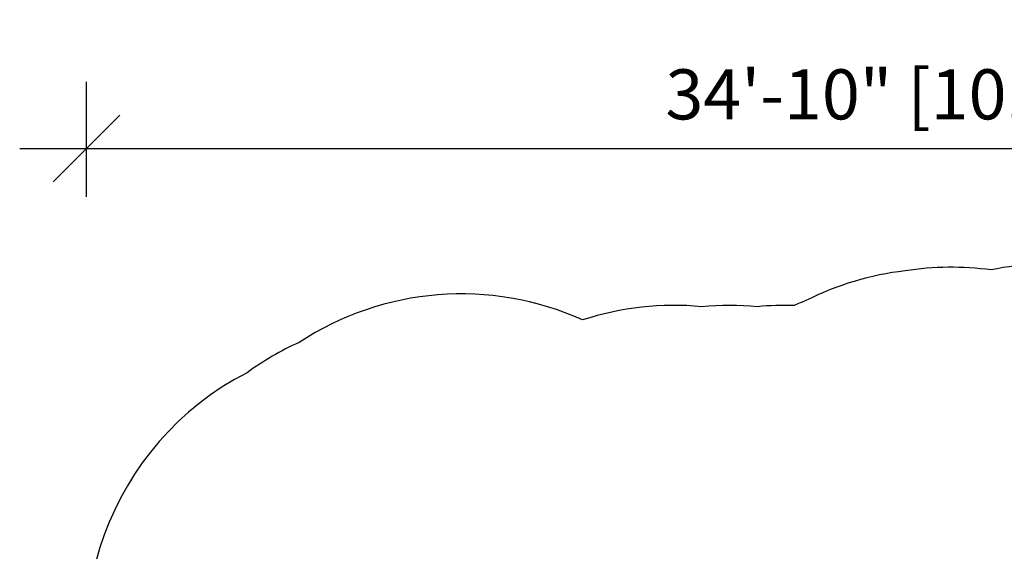
# Model space of a CAD drawing. Units: millimetres. Extents: x -177 to 308, y -291 to 78.
# Drawn here: x -177 to 63, y -52 to 78 of the extents above; entities that cross this region are included whole.
import ezdxf

# ---------------------------------------------------------------- set-up
doc = ezdxf.new("R2010")
doc.units = ezdxf.units.MM
doc.header["$PDSIZE"] = -1
doc.layers.add('DIM_IMP_BORDURE', color=7, linetype='Continuous')
doc.layers.add('VUE NUAGE', color=7, linetype='Continuous')
doc.styles.add('DIM', font='romans.shx')
doc.dimstyles.new('Implantation (Pied-mètre)', dxfattribs={"dimscale": 96, "dimtxt": 0.09375, "dimasz": 0.125, "dimexe": 0.125, "dimexo": 0.125, "dimgap": 0.03, "dimtad": 1, "dimdec": 3, "dimzin": 0, "dimdsep": 46, "dimlunit": 4, "dimtxsty": 'DIM', "dimblk1": 'OBLIQUE', "dimblk2": 'OBLIQUE', "dimsah": 1, "dimcen": 0.089844, "dimdle": 0.125, "dimclrt": 7, "dimadec": 0, "dimazin": 0, "dimtfac": 1, "dimtdec": 0, "dimtofl": 0, "dimtmove": 0, "dimatfit": 3, "dimldrblk": 'OBLIQUE', "dimfxl": 1, "dimfrac": 2, "dimtolj": 1, "dimtzin": 0, "dimarcsym": 0})

# ---------------------------------------------------------------- blocks, each defined once
blk = doc.blocks.new('_OBLIQUE')
at = {"color": 0, "linetype": 'ByBlock'}
blk.add_line((-0.5, -0.5), (0.5, 0.5), dxfattribs=at)
blk = doc.blocks.new('*D82')
at = {"layer": 'Defpoints', "color": 0}
for p in [(257.6, 46.3), (-160.43, 18.3), (257.6, 18.3)]:
    blk.add_point(p, dxfattribs=at)
at = {"layer": 'DIM_IMP_BORDURE', "color": 0, "lineweight": -2}
for p, q in [((-160.43, 34.55), (-160.43, 62.55)), ((257.6, 34.55), (257.6, 62.55)), ((-176.68, 46.3), (273.85, 46.3))]:
    blk.add_line(p, q, dxfattribs=at)
at = {"layer": 'DIM_IMP_BORDURE', "color": 0, "lineweight": -2, "xscale": 16.25, "yscale": 16.25, "zscale": 16.25, "rotation": 180}
blk.add_blockref('_OBLIQUE', (-160.43, 46.3), dxfattribs=at)
at = {"layer": 'DIM_IMP_BORDURE', "color": 0, "lineweight": -2, "xscale": 16.25, "yscale": 16.25, "zscale": 16.25}
blk.add_blockref('_OBLIQUE', (257.6, 46.3), dxfattribs=at)
at = {"layer": 'DIM_IMP_BORDURE', "color": 7, "insert": (48.58, 59.46), "char_height": 12.1875, "attachment_point": 5, "style": 'DIM'}
blk.add_mtext('\\A1;34\'-10" [10.618m]', dxfattribs=at)

msp = doc.modelspace()

# ---------------------------------------------------------------- linework, layer by layer
at = {"layer": 'VUE NUAGE'}
msp.add_lwpolyline([(105.85, 11.19, 0.165827), (59.7, 16.72, 0.073269), (38.72, 16.5, 0.088059), (14.61, 9.27, 0.010769), (11.76, 8.06, 0.031029), (2.83, 7.78, 0.047114), (-10.71, 7.78, 0.102393), (-39.71, 4.56, 0.25614), (-108.72, -0.92, 0.050821), (-121.33, -8.28, 0.392205), (-154.78, -100.29, 0.0611)], format="xyb", dxfattribs=at)

# ---------------------------------------------------------------- dimensions: what is measured, and where the dimension line sits
at = {"layer": 'DIM_IMP_BORDURE'}
dim = msp.add_linear_dim(base=(257.6, 46.3), p1=(-160.43, 18.3), p2=(257.6, 18.3), dimstyle='Implantation (Pied-mètre)', override={"dimscale": 130, "dimdec": 0}, dxfattribs=at)
dim.commit()
dim.dimension.update_dxf_attribs({"geometry": '*D82', "text_midpoint": (48.58, 59.46)})

doc.saveas('drawing.dxf')
